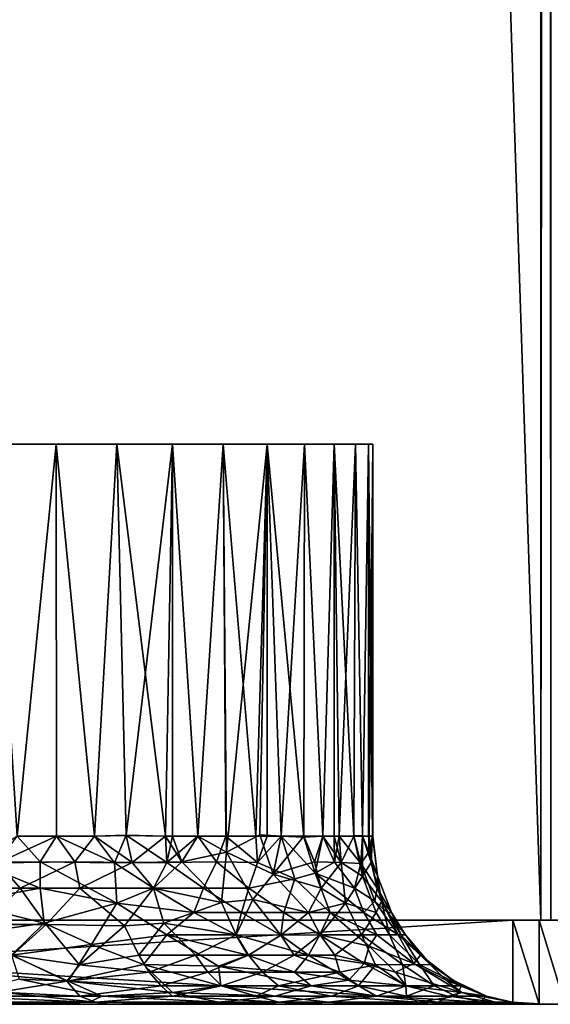
# Model space of a CAD drawing. Extents: x 0 to 651, y 0 to 839.
# Drawn here: x 18 to 28, y 89 to 107 of the extents above; entities that cross this region are included whole.
import ezdxf

# ---------------------------------------------------------------- set-up
doc = ezdxf.new("R2010")
doc.units = 0
doc.header["$MEASUREMENT"] = 0

msp = doc.modelspace()

# ---------------------------------------------------------------- linework, layer by layer
for points in [[(27.499969, 90.625214, 38), (2.499998, 90.625214, 38), (27.499969, 837.625183, 38)], [(27.499969, 837.625183, 38), (2.499998, 90.625214, 38), (2.499998, 837.625183, 38)], [(2.499998, 90.625214, 68), (27.499969, 90.625214, 68), (2.499998, 837.625183, 68)], [(2.499998, 837.625183, 68), (27.499969, 90.625214, 68), (27.499969, 837.625183, 68)], [(2.499998, 90.625214, 39.500011), (27.499969, 90.625214, 39.500011), (2.499998, 837.625183, 39.500011)], [(2.499998, 837.625183, 39.500011), (27.499969, 90.625214, 39.500011), (27.499969, 837.625183, 39.500011)], [(27.499969, 90.625214, 66.5), (2.499998, 90.625214, 66.5), (27.499969, 837.625183, 66.5)], [(27.499969, 837.625183, 66.5), (2.499998, 90.625214, 66.5), (2.499998, 837.625183, 66.5)], [(27.499969, 90.625214, 38), (27.499969, 837.625183, 38), (27.934099, 837.625183, 38.037991)], [(27.499969, 90.625214, 38), (27.934099, 837.625183, 38.037991), (27.934099, 90.625214, 38.037991)], [(27.934099, 90.625214, 67.962021), (27.934099, 837.625183, 67.962021), (27.499969, 837.625183, 68)], [(27.934099, 90.625214, 67.962021), (27.499969, 837.625183, 68), (27.499969, 90.625214, 68)], [(27.499969, 90.625214, 66.5), (27.499969, 837.625183, 66.5), (27.67363, 90.625214, 66.48481)], [(27.67363, 90.625214, 66.48481), (27.499969, 837.625183, 66.5), (27.67363, 837.625183, 66.48481)], [(18.15036, 92.125221, 61.962429), (17.702999, 99.125221, 62.107349), (18.84544, 99.125221, 61.68692)], [(17.702999, 99.125221, 43.892658), (18.15036, 92.125221, 44.037571), (18.84544, 99.125221, 44.31308)], [(18.15036, 92.125221, 61.962429), (18.84544, 99.125221, 61.68692), (18.85247, 92.125221, 61.6838)], [(18.85247, 92.125221, 44.316212), (18.84544, 99.125221, 44.31308), (18.15036, 92.125221, 44.037571)], [(19.92473, 99.125221, 61.123859), (19.530239, 92.125221, 61.350269), (18.84544, 99.125221, 61.68692)], [(18.85247, 92.125221, 61.6838), (18.84544, 99.125221, 61.68692), (19.530239, 92.125221, 61.350269)], [(19.530239, 92.125221, 44.649738), (19.92473, 99.125221, 44.876141), (18.84544, 99.125221, 44.31308)], [(19.530239, 92.125221, 44.649738), (18.84544, 99.125221, 44.31308), (18.85247, 92.125221, 44.316212)], [(19.92473, 99.125221, 61.123859), (20.092325, 92.139946, 61.024635), (19.530239, 92.125221, 61.350269)], [(20.092674, 92.144707, 44.975574), (19.92473, 99.125221, 44.876141), (19.530239, 92.125221, 44.649738)], [(20.92314, 99.125221, 60.427399), (20.092325, 92.139946, 61.024635), (19.92473, 99.125221, 61.123859)], [(19.92473, 99.125221, 44.876141), (20.092674, 92.144707, 44.975574), (20.7957, 92.125221, 45.47274)], [(19.92473, 99.125221, 44.876141), (20.7957, 92.125221, 45.47274), (20.92314, 99.125221, 45.572601)], [(20.92314, 99.125221, 60.427399), (20.7957, 92.125221, 60.527271), (20.092325, 92.139946, 61.024635)], [(20.92314, 92.125221, 60.427399), (20.7957, 92.125221, 60.527271), (20.92314, 99.125221, 60.427399)], [(20.92314, 92.125221, 45.572601), (20.92314, 99.125221, 45.572601), (20.7957, 92.125221, 45.47274)], [(20.92314, 92.125221, 60.427399), (20.92314, 99.125221, 60.427399), (21.37542, 92.125221, 60.042999)], [(21.37542, 92.125221, 60.042999), (20.92314, 99.125221, 60.427399), (21.824301, 99.125221, 59.60899)], [(21.37542, 92.125221, 45.957008), (21.824301, 99.125221, 46.391022), (20.92314, 99.125221, 45.572601)], [(21.37542, 92.125221, 45.957008), (20.92314, 99.125221, 45.572601), (20.92314, 92.125221, 45.572601)], [(21.37542, 92.125221, 60.042999), (21.824301, 99.125221, 59.60899), (21.882507, 91.8442, 59.552692)], [(21.875639, 92.125031, 46.440842), (21.824301, 99.125221, 46.391022), (21.37542, 92.125221, 45.957008)], [(22.613411, 99.125221, 58.682049), (21.882507, 91.8442, 59.552692), (21.824301, 99.125221, 59.60899)], [(22.41054, 92.125221, 47.055771), (22.613411, 99.125221, 47.317951), (21.824301, 99.125221, 46.391022)], [(22.41054, 92.125221, 47.055771), (21.824301, 99.125221, 46.391022), (21.875639, 92.125031, 46.440842)], [(22.613411, 99.125221, 58.682049), (22.479626, 92.152924, 58.863403), (21.882507, 91.8442, 59.552692)], [(22.613411, 92.125221, 47.317951), (22.613411, 99.125221, 47.317951), (22.41054, 92.125221, 47.055771)], [(22.479626, 92.152924, 58.863403), (22.613411, 99.125221, 58.682049), (22.85936, 92.125221, 58.33667)], [(22.85936, 92.125221, 58.33667), (22.613411, 99.125221, 58.682049), (23.277519, 99.125221, 57.661819)], [(22.613411, 92.125221, 47.317951), (22.85936, 92.125221, 47.663342), (22.613411, 99.125221, 47.317951)], [(22.613411, 99.125221, 47.317951), (22.85936, 92.125221, 47.663342), (23.26676, 92.110199, 48.317356)], [(22.613411, 99.125221, 47.317951), (23.26676, 92.110199, 48.317356), (23.277519, 99.125221, 48.338181)], [(22.85936, 92.125221, 58.33667), (23.277519, 99.125221, 57.661819), (23.268444, 92.125107, 57.679451)], [(23.605471, 92.125221, 48.97562), (23.277519, 99.125221, 48.338181), (23.26676, 92.110199, 48.317356)], [(23.268444, 92.125107, 57.679451), (23.277519, 99.125221, 57.661819), (23.605471, 92.125221, 57.024391)], [(23.605471, 92.125221, 57.024391), (23.277519, 99.125221, 57.661819), (23.80571, 99.125221, 56.565041)], [(23.605471, 92.125221, 48.97562), (23.80571, 99.125221, 49.434971), (23.277519, 99.125221, 48.338181)], [(23.605471, 92.125221, 57.024391), (23.80571, 99.125221, 56.565041), (23.80571, 92.125221, 56.565041)], [(23.80571, 92.125221, 49.434971), (23.80571, 99.125221, 49.434971), (23.605471, 92.125221, 48.97562)], [(24.189289, 99.125221, 55.409721), (23.89801, 92.125221, 56.32795), (23.80571, 99.125221, 56.565041)], [(23.80571, 92.125221, 56.565041), (23.80571, 99.125221, 56.565041), (23.89801, 92.125221, 56.32795)], [(23.80571, 92.125221, 49.434971), (23.89801, 92.125221, 49.67205), (23.80571, 99.125221, 49.434971)], [(23.80571, 99.125221, 49.434971), (23.89801, 92.125221, 49.67205), (24.160336, 92.131866, 50.46846)], [(23.80571, 99.125221, 49.434971), (24.160336, 92.131866, 50.46846), (24.189289, 99.125221, 50.590279)], [(24.189289, 99.125221, 55.409721), (24.161293, 92.128738, 55.52755), (23.89801, 92.125221, 56.32795)], [(24.315044, 92.134148, 51.134972), (24.189289, 99.125221, 50.590279), (24.160336, 92.131866, 50.46846)], [(24.161293, 92.128738, 55.52755), (24.189289, 99.125221, 55.409721), (24.31282, 92.125221, 54.876511)], [(24.31282, 92.125221, 54.876511), (24.189289, 99.125221, 55.409721), (24.421989, 99.125221, 54.21484)], [(24.315044, 92.134148, 51.134972), (24.421989, 99.125221, 51.785172), (24.189289, 99.125221, 50.590279)], [(24.31282, 92.125221, 54.876511), (24.421989, 99.125221, 54.21484), (24.421989, 92.125221, 54.21484)], [(24.315044, 92.134148, 51.134972), (24.427198, 91.839752, 51.798832), (24.421989, 99.125221, 51.785172)], [(24.499981, 99.125221, 53), (24.432449, 92.125221, 54.13068), (24.421989, 99.125221, 54.21484)], [(24.421989, 92.125221, 54.21484), (24.421989, 99.125221, 54.21484), (24.432449, 92.125221, 54.13068)], [(24.421989, 99.125221, 51.785172), (24.427198, 91.839752, 51.798832), (24.49247, 92.125221, 52.622311)], [(24.421989, 99.125221, 51.785172), (24.49247, 92.125221, 52.622311), (24.499981, 99.125221, 53)], [(24.49247, 92.125221, 53.377689), (24.432449, 92.125221, 54.13068), (24.499981, 99.125221, 53)], [(24.499981, 99.125221, 53), (24.49247, 92.125221, 52.622311), (24.499981, 92.125221, 53)], [(24.499981, 99.125221, 53), (24.499981, 92.125221, 53), (24.49247, 92.125221, 53.377689)], [(20.092674, 92.144707, 44.975574), (19.530239, 92.125221, 44.649738), (19.883865, 91.651123, 44.797729)], [(19.530239, 92.125221, 61.350269), (20.092325, 92.139946, 61.024635), (20.19948, 91.655907, 60.9949)], [(19.883865, 91.651123, 44.797729), (20.81823, 91.655907, 45.443481), (20.092674, 92.144707, 44.975574)], [(20.19948, 91.655907, 60.9949), (20.092325, 92.139946, 61.024635), (20.7957, 92.125221, 60.527271)], [(20.092674, 92.144707, 44.975574), (20.81823, 91.655907, 45.443481), (20.7957, 92.125221, 45.47274)], [(22.721102, 91.447968, 58.665073), (21.882507, 91.8442, 59.552692), (22.479626, 92.152924, 58.863403)], [(22.479626, 92.152924, 58.863403), (22.85936, 92.125221, 58.33667), (22.721102, 91.447968, 58.665073)], [(23.89801, 92.125221, 49.67205), (24.281162, 91.64196, 50.759502), (24.160336, 92.131866, 50.46846)], [(24.161293, 92.128738, 55.52755), (23.93261, 91.655907, 56.3409), (23.89801, 92.125221, 56.32795)], [(24.312742, 91.416016, 55.263123), (23.93261, 91.655907, 56.3409), (24.161293, 92.128738, 55.52755)], [(24.281162, 91.64196, 50.759502), (24.315044, 92.134148, 51.134972), (24.160336, 92.131866, 50.46846)], [(24.161293, 92.128738, 55.52755), (24.31282, 92.125221, 54.876511), (24.312742, 91.416016, 55.263123)], [(24.427198, 91.839752, 51.798832), (24.315044, 92.134148, 51.134972), (24.281162, 91.64196, 50.759502)], [(18.555504, 91.671799, 44.147068), (18.15036, 92.125221, 44.037571), (17.43779, 91.655907, 43.7799)], [(17.803217, 91.651192, 62.125286), (18.15036, 92.125221, 61.962429), (18.85247, 92.125221, 61.6838)], [(17.803217, 91.651192, 62.125286), (18.85247, 92.125221, 61.6838), (19.177263, 91.671806, 61.577091)], [(18.555504, 91.671799, 44.147068), (18.85247, 92.125221, 44.316212), (18.15036, 92.125221, 44.037571)], [(19.883865, 91.651123, 44.797729), (18.85247, 92.125221, 44.316212), (18.555504, 91.671799, 44.147068)], [(19.883865, 91.651123, 44.797729), (19.530239, 92.125221, 44.649738), (18.85247, 92.125221, 44.316212)], [(19.177263, 91.671806, 61.577091), (18.85247, 92.125221, 61.6838), (19.530239, 92.125221, 61.350269)], [(19.177263, 91.671806, 61.577091), (19.530239, 92.125221, 61.350269), (20.19948, 91.655907, 60.9949)], [(21.086462, 91.66671, 60.348461), (20.19948, 91.655907, 60.9949), (20.7957, 92.125221, 60.527271)], [(20.81823, 91.655907, 45.443481), (20.92314, 92.125221, 45.572601), (20.7957, 92.125221, 45.47274)], [(20.7957, 92.125221, 60.527271), (20.92314, 92.125221, 60.427399), (21.086462, 91.66671, 60.348461)], [(21.707956, 91.667412, 46.214424), (21.37542, 92.125221, 45.957008), (20.81823, 91.655907, 45.443481)], [(20.81823, 91.655907, 45.443481), (21.37542, 92.125221, 45.957008), (20.92314, 92.125221, 45.572601)], [(20.92314, 92.125221, 60.427399), (21.37542, 92.125221, 60.042999), (21.086462, 91.66671, 60.348461)], [(21.086462, 91.66671, 60.348461), (21.37542, 92.125221, 60.042999), (21.882507, 91.8442, 59.552692)], [(21.875639, 92.125031, 46.440842), (21.37542, 92.125221, 45.957008), (21.707956, 91.667412, 46.214424)], [(21.707956, 91.667412, 46.214424), (22.439329, 91.655907, 47.032661), (21.875639, 92.125031, 46.440842)], [(22.439329, 91.655907, 47.032661), (22.41054, 92.125221, 47.055771), (21.875639, 92.125031, 46.440842)], [(22.439329, 91.655907, 47.032661), (22.613411, 92.125221, 47.317951), (22.41054, 92.125221, 47.055771)], [(22.85936, 92.125221, 47.663342), (22.613411, 92.125221, 47.317951), (22.439329, 91.655907, 47.032661)], [(22.439329, 91.655907, 47.032661), (23.106976, 91.368202, 47.864815), (22.85936, 92.125221, 47.663342)], [(23.268444, 92.125107, 57.679451), (22.721102, 91.447968, 58.665073), (22.85936, 92.125221, 58.33667)], [(23.456551, 91.670303, 57.417118), (22.721102, 91.447968, 58.665073), (23.268444, 92.125107, 57.679451)], [(22.85936, 92.125221, 47.663342), (23.106976, 91.368202, 47.864815), (23.471006, 91.46489, 48.548382)], [(22.85936, 92.125221, 47.663342), (23.471006, 91.46489, 48.548382), (23.26676, 92.110199, 48.317356)], [(23.471006, 91.46489, 48.548382), (23.605471, 92.125221, 48.97562), (23.26676, 92.110199, 48.317356)], [(23.268444, 92.125107, 57.679451), (23.605471, 92.125221, 57.024391), (23.456551, 91.670303, 57.417118)], [(23.456551, 91.670303, 57.417118), (23.605471, 92.125221, 57.024391), (23.93261, 91.655907, 56.3409)], [(23.812756, 91.665222, 49.340862), (23.605471, 92.125221, 48.97562), (23.471006, 91.46489, 48.548382)], [(23.80571, 92.125221, 49.434971), (23.605471, 92.125221, 48.97562), (23.812756, 91.665222, 49.340862)], [(23.93261, 91.655907, 56.3409), (23.605471, 92.125221, 57.024391), (23.80571, 92.125221, 56.565041)], [(23.89801, 92.125221, 49.67205), (23.80571, 92.125221, 49.434971), (23.812756, 91.665222, 49.340862)], [(23.93261, 91.655907, 56.3409), (23.80571, 92.125221, 56.565041), (23.89801, 92.125221, 56.32795)], [(23.812756, 91.665222, 49.340862), (24.281162, 91.64196, 50.759502), (23.89801, 92.125221, 49.67205)], [(24.312742, 91.416016, 55.263123), (24.31282, 92.125221, 54.876511), (24.469139, 91.655907, 54.135071)], [(24.469139, 91.655907, 54.135071), (24.31282, 92.125221, 54.876511), (24.421989, 92.125221, 54.21484)], [(24.469139, 91.655907, 54.135071), (24.421989, 92.125221, 54.21484), (24.432449, 92.125221, 54.13068)], [(24.427198, 91.839752, 51.798832), (24.5832, 91.417976, 53.001362), (24.49247, 92.125221, 52.622311)], [(24.49247, 92.125221, 53.377689), (24.469139, 91.655907, 54.135071), (24.432449, 92.125221, 54.13068)], [(24.5832, 91.417976, 53.001362), (24.469139, 91.655907, 54.135071), (24.49247, 92.125221, 53.377689)], [(24.499981, 92.125221, 53), (24.49247, 92.125221, 52.622311), (24.5832, 91.417976, 53.001362)], [(24.49247, 92.125221, 53.377689), (24.499981, 92.125221, 53), (24.5832, 91.417976, 53.001362)], [(21.882507, 91.8442, 59.552692), (21.793615, 90.943329, 59.980438), (21.086462, 91.66671, 60.348461)], [(22.354456, 90.999413, 59.351131), (21.793615, 90.943329, 59.980438), (21.882507, 91.8442, 59.552692)], [(22.721102, 91.447968, 58.665073), (22.354456, 90.999413, 59.351131), (21.882507, 91.8442, 59.552692)], [(24.427198, 91.839752, 51.798832), (24.281162, 91.64196, 50.759502), (24.578239, 91.198158, 51.851849)], [(24.578239, 91.198158, 51.851849), (24.5832, 91.417976, 53.001362), (24.427198, 91.839752, 51.798832)], [(17.096621, 91.199486, 62.423592), (17.803217, 91.651192, 62.125286), (18.19906, 91.198158, 62.100948)], [(18.559275, 91.199471, 44.02607), (17.43779, 91.655907, 43.7799), (17.147926, 90.943405, 43.49918)], [(18.555504, 91.671799, 44.147068), (17.43779, 91.655907, 43.7799), (18.559275, 91.199471, 44.02607)], [(19.177263, 91.671806, 61.577091), (18.19906, 91.198158, 62.100948), (17.803217, 91.651192, 62.125286)], [(19.264381, 91.199501, 61.661102), (18.19906, 91.198158, 62.100948), (19.177263, 91.671806, 61.577091)], [(18.559275, 91.199471, 44.02607), (19.929693, 90.93367, 44.594231), (18.555504, 91.671799, 44.147068)], [(18.555504, 91.671799, 44.147068), (19.929693, 90.93367, 44.594231), (19.883865, 91.651123, 44.797729)], [(19.177263, 91.671806, 61.577091), (20.19948, 91.655907, 60.9949), (19.264381, 91.199501, 61.661102)], [(19.264381, 91.199501, 61.661102), (20.19948, 91.655907, 60.9949), (20.582527, 91.199532, 60.876225)], [(19.883865, 91.651123, 44.797729), (20.579449, 91.199455, 45.121567), (20.81823, 91.655907, 45.443481)], [(20.579449, 91.199455, 45.121567), (19.883865, 91.651123, 44.797729), (19.929693, 90.93367, 44.594231)], [(21.086462, 91.66671, 60.348461), (20.582527, 91.199532, 60.876225), (20.19948, 91.655907, 60.9949)], [(20.579449, 91.199455, 45.121567), (21.47397, 91.198158, 45.848148), (20.81823, 91.655907, 45.443481)], [(20.582527, 91.199532, 60.876225), (21.086462, 91.66671, 60.348461), (21.793615, 90.943329, 59.980438)], [(20.81823, 91.655907, 45.443481), (21.47397, 91.198158, 45.848148), (21.707956, 91.667412, 46.214424)], [(22.283428, 91.199463, 46.663479), (21.707956, 91.667412, 46.214424), (21.47397, 91.198158, 45.848148)], [(21.707956, 91.667412, 46.214424), (22.283428, 91.199463, 46.663479), (22.439329, 91.655907, 47.032661)], [(22.283428, 91.199463, 46.663479), (23.106976, 91.368202, 47.864815), (22.439329, 91.655907, 47.032661)], [(23.576216, 91.199448, 57.432659), (22.721102, 91.447968, 58.665073), (23.456551, 91.670303, 57.417118)], [(23.93261, 91.655907, 56.3409), (23.576216, 91.199448, 57.432659), (23.456551, 91.670303, 57.417118)], [(24.1689, 91.199486, 49.97826), (23.812756, 91.665222, 49.340862), (23.471006, 91.46489, 48.548382)], [(24.008387, 90.933578, 56.716007), (23.576216, 91.199448, 57.432659), (23.93261, 91.655907, 56.3409)], [(23.812756, 91.665222, 49.340862), (24.1689, 91.199486, 49.97826), (24.281162, 91.64196, 50.759502)], [(24.312742, 91.416016, 55.263123), (24.008387, 90.933578, 56.716007), (23.93261, 91.655907, 56.3409)], [(24.1689, 91.199486, 49.97826), (24.530928, 90.969894, 51.085037), (24.281162, 91.64196, 50.759502)], [(24.578239, 91.198158, 51.851849), (24.281162, 91.64196, 50.759502), (24.530928, 90.969894, 51.085037)], [(24.651649, 90.969902, 54.162399), (24.312742, 91.416016, 55.263123), (24.469139, 91.655907, 54.135071)], [(24.5832, 91.417976, 53.001362), (24.651649, 90.969902, 54.162399), (24.469139, 91.655907, 54.135071)], [(22.354456, 90.999413, 59.351131), (22.721102, 91.447968, 58.665073), (23.350513, 90.764946, 58.193615)], [(23.576216, 91.199448, 57.432659), (23.350513, 90.764946, 58.193615), (22.721102, 91.447968, 58.665073)], [(23.106976, 91.368202, 47.864815), (23.733841, 90.764908, 48.480568), (23.471006, 91.46489, 48.548382)], [(24.1689, 91.199486, 49.97826), (23.471006, 91.46489, 48.548382), (24.339365, 90.764938, 49.920937)], [(24.339365, 90.764938, 49.920937), (23.471006, 91.46489, 48.548382), (23.733841, 90.764908, 48.480568)], [(22.283428, 91.199463, 46.663479), (22.907661, 90.764915, 47.154167), (23.106976, 91.368202, 47.864815)], [(22.907661, 90.764915, 47.154167), (23.733841, 90.764908, 48.480568), (23.106976, 91.368202, 47.864815)], [(24.556025, 90.764938, 55.32098), (24.008387, 90.933578, 56.716007), (24.312742, 91.416016, 55.263123)], [(24.651649, 90.969902, 54.162399), (24.556025, 90.764938, 55.32098), (24.312742, 91.416016, 55.263123)], [(24.578239, 91.198158, 51.851849), (24.833868, 90.764915, 52.996876), (24.5832, 91.417976, 53.001362)], [(24.833868, 90.764915, 52.996876), (24.651649, 90.969902, 54.162399), (24.5832, 91.417976, 53.001362)], [(17.096621, 91.199486, 62.423592), (18.19906, 91.198158, 62.100948), (17.531645, 90.548256, 62.609207)], [(18.559275, 91.199471, 44.02607), (17.147926, 90.943405, 43.49918), (18.63183, 90.576736, 43.760178)], [(17.531645, 90.548256, 62.609207), (18.19906, 91.198158, 62.100948), (18.66732, 90.549362, 62.243332)], [(19.264381, 91.199501, 61.661102), (18.66732, 90.549362, 62.243332), (18.19906, 91.198158, 62.100948)], [(18.63183, 90.576736, 43.760178), (19.929693, 90.93367, 44.594231), (18.559275, 91.199471, 44.02607)], [(20.065037, 90.523727, 61.576702), (18.66732, 90.549362, 62.243332), (19.264381, 91.199501, 61.661102)], [(19.264381, 91.199501, 61.661102), (20.582527, 91.199532, 60.876225), (20.065037, 90.523727, 61.576702)], [(19.929693, 90.93367, 44.594231), (21.301996, 90.764931, 45.450851), (20.579449, 91.199455, 45.121567)], [(20.065037, 90.523727, 61.576702), (20.582527, 91.199532, 60.876225), (20.765585, 90.576797, 61.082203)], [(20.579449, 91.199455, 45.121567), (21.301996, 90.764931, 45.450851), (21.47397, 91.198158, 45.848148)], [(20.582527, 91.199532, 60.876225), (21.793615, 90.943329, 59.980438), (20.765585, 90.576797, 61.082203)], [(22.15284, 90.763237, 46.261589), (21.47397, 91.198158, 45.848148), (21.301996, 90.764931, 45.450851)], [(22.283428, 91.199463, 46.663479), (21.47397, 91.198158, 45.848148), (22.15284, 90.763237, 46.261589)], [(22.15284, 90.763237, 46.261589), (22.907661, 90.764915, 47.154167), (22.283428, 91.199463, 46.663479)], [(23.350513, 90.764946, 58.193615), (23.576216, 91.199448, 57.432659), (24.008387, 90.933578, 56.716007)], [(24.339365, 90.764938, 49.920937), (24.530928, 90.969894, 51.085037), (24.1689, 91.199486, 49.97826)], [(24.578239, 91.198158, 51.851849), (24.530928, 90.969894, 51.085037), (24.75712, 90.763237, 51.83041)], [(24.75712, 90.763237, 51.83041), (24.833868, 90.764915, 52.996876), (24.578239, 91.198158, 51.851849)], [(18.63183, 90.576736, 43.760178), (17.147926, 90.943405, 43.49918), (17.182297, 90.363663, 43.159489)], [(18.63183, 90.576736, 43.760178), (19.477571, 90.192497, 43.833035), (19.929693, 90.93367, 44.594231)], [(20.822821, 90.363686, 44.772453), (19.929693, 90.93367, 44.594231), (19.477571, 90.192497, 43.833035)], [(19.929693, 90.93367, 44.594231), (20.822821, 90.363686, 44.772453), (21.301996, 90.764931, 45.450851)], [(20.765585, 90.576797, 61.082203), (21.793615, 90.943329, 59.980438), (22.059523, 90.363663, 60.194523)], [(22.354456, 90.999413, 59.351131), (22.059523, 90.363663, 60.194523), (21.793615, 90.943329, 59.980438)], [(22.85746, 90.361862, 59.302731), (22.059523, 90.363663, 60.194523), (22.354456, 90.999413, 59.351131)], [(22.354456, 90.999413, 59.351131), (23.350513, 90.764946, 58.193615), (22.85746, 90.361862, 59.302731)], [(23.350513, 90.764946, 58.193615), (24.008387, 90.933578, 56.716007), (23.55994, 90.36364, 58.322174)], [(23.55994, 90.36364, 58.322174), (24.008387, 90.933578, 56.716007), (24.294939, 90.363686, 56.89896)], [(24.556025, 90.764938, 55.32098), (24.294939, 90.363686, 56.89896), (24.008387, 90.933578, 56.716007)], [(24.339365, 90.764938, 49.920937), (24.951557, 90.363663, 51.398548), (24.530928, 90.969894, 51.085037)], [(24.75712, 90.763237, 51.83041), (24.530928, 90.969894, 51.085037), (24.951557, 90.363663, 51.398548)], [(24.651649, 90.969902, 54.162399), (24.795202, 90.363663, 55.377354), (24.556025, 90.764938, 55.32098)], [(25.00135, 90.361862, 54.198872), (24.795202, 90.363663, 55.377354), (24.651649, 90.969902, 54.162399)], [(24.833868, 90.764915, 52.996876), (25.00135, 90.361862, 54.198872), (24.651649, 90.969902, 54.162399)], [(20.822821, 90.363686, 44.772453), (22.052544, 90.363663, 45.798656), (21.301996, 90.764931, 45.450851)], [(22.15284, 90.763237, 46.261589), (21.301996, 90.764931, 45.450851), (22.052544, 90.363663, 45.798656)], [(22.052544, 90.363663, 45.798656), (22.85746, 90.361862, 46.697269), (22.15284, 90.763237, 46.261589)], [(22.15284, 90.763237, 46.261589), (22.85746, 90.361862, 46.697269), (22.907661, 90.764915, 47.154167)], [(22.85746, 90.361862, 59.302731), (23.350513, 90.764946, 58.193615), (23.55994, 90.36364, 58.322174)], [(22.85746, 90.361862, 46.697269), (23.55471, 90.36367, 47.669487), (22.907661, 90.764915, 47.154167)], [(22.907661, 90.764915, 47.154167), (23.55471, 90.36367, 47.669487), (23.733841, 90.764908, 48.480568)], [(23.55471, 90.36367, 47.669487), (24.430212, 90.164391, 49.046539), (23.733841, 90.764908, 48.480568)], [(24.339365, 90.764938, 49.920937), (23.733841, 90.764908, 48.480568), (24.572168, 90.363701, 49.842316)], [(24.572168, 90.363701, 49.842316), (23.733841, 90.764908, 48.480568), (24.430212, 90.164391, 49.046539)], [(24.795202, 90.363663, 55.377354), (24.294939, 90.363686, 56.89896), (24.556025, 90.764938, 55.32098)], [(24.572168, 90.363701, 49.842316), (24.951557, 90.363663, 51.398548), (24.339365, 90.764938, 49.920937)], [(24.75712, 90.763237, 51.83041), (25.079582, 90.363663, 52.995113), (24.833868, 90.764915, 52.996876)], [(24.951557, 90.363663, 51.398548), (25.079582, 90.363663, 52.995113), (24.75712, 90.763237, 51.83041)], [(25.079582, 90.363663, 52.995113), (25.00135, 90.361862, 54.198872), (24.833868, 90.764915, 52.996876)], [(2.499998, 90.625214, 39.500011), (2.499998, 90.625214, 38), (27.499969, 90.625214, 39.500011)], [(27.499969, 90.625214, 39.500011), (2.499998, 90.625214, 38), (27.499969, 90.625214, 38)], [(27.499969, 90.625214, 66.5), (27.499969, 90.625214, 68), (2.499998, 90.625214, 66.5)], [(2.499998, 90.625214, 66.5), (27.499969, 90.625214, 68), (2.499998, 90.625214, 68)], [(2.77918, 90.625214, 66.5), (2.999991, 90.625214, 68), (26.999981, 90.625214, 66.5)], [(26.999981, 90.625214, 68), (2.999991, 90.625214, 68), (26.999981, 89.125221, 68)], [(26.999981, 89.125221, 68), (2.999991, 90.625214, 68), (2.999991, 89.125221, 68)], [(2.999991, 90.625214, 38), (26.999981, 90.625214, 38), (2.999991, 89.125221, 38)], [(2.999991, 89.125221, 38), (26.999981, 90.625214, 38), (26.999981, 89.125221, 38)], [(27.245756, 90.625214, 39.500015), (26.999981, 90.625214, 38), (2.999991, 90.625214, 39.500011)], [(2.999991, 90.625214, 39.500011), (26.999981, 90.625214, 38), (2.999991, 90.625214, 38)], [(26.999981, 90.625214, 66.5), (2.999991, 90.625214, 68), (26.999981, 90.625214, 68)], [(18.63183, 90.576736, 43.760178), (17.182297, 90.363663, 43.159489), (18.044476, 90.005554, 43.071072)], [(17.531645, 90.548256, 62.609207), (18.66732, 90.549362, 62.243332), (18.058985, 90.005585, 62.924438)], [(18.044476, 90.005554, 43.071072), (19.477571, 90.192497, 43.833035), (18.63183, 90.576736, 43.760178)], [(19.258659, 89.831917, 62.65416), (18.058985, 90.005585, 62.924438), (18.66732, 90.549362, 62.243332)], [(20.065037, 90.523727, 61.576702), (19.258659, 89.831917, 62.65416), (18.66732, 90.549362, 62.243332)], [(20.765585, 90.576797, 61.082203), (20.317837, 90.005569, 61.920357), (20.065037, 90.523727, 61.576702)], [(21.33176, 90.003891, 61.22348), (20.317837, 90.005569, 61.920357), (20.765585, 90.576797, 61.082203)], [(20.765585, 90.576797, 61.082203), (22.059523, 90.363663, 60.194523), (21.33176, 90.003891, 61.22348)], [(26.999981, 90.625214, 68), (26.999981, 89.125221, 68), (27.46928, 89.125221, 67.963074)], [(26.999981, 90.625214, 68), (27.46928, 89.125221, 67.963074), (27.46928, 90.625214, 67.963074)], [(27.245756, 90.625214, 39.500015), (27.934149, 90.625214, 38.123466), (26.999981, 90.625214, 38)], [(26.999981, 90.625214, 66.5), (26.999981, 90.625214, 68), (27.467272, 90.625214, 66.438202)], [(27.467272, 90.625214, 66.438202), (26.999981, 90.625214, 68), (27.46928, 90.625214, 67.963074)], [(27.972263, 90.625214, 39.838387), (27.934149, 90.625214, 38.123466), (27.245756, 90.625214, 39.500015)], [(27.467272, 90.625214, 66.438202), (27.46928, 90.625214, 67.963074), (27.92704, 90.625214, 67.853172)], [(27.467272, 90.625214, 66.438202), (27.92704, 90.625214, 67.853172), (28.607553, 90.625214, 67.542824)], [(27.467272, 90.625214, 66.438202), (28.607553, 90.625214, 67.542824), (28.243067, 90.625214, 65.903137)], [(27.46928, 90.625214, 67.963074), (27.46928, 89.125221, 67.963074), (27.92704, 89.125221, 67.853172)], [(27.46928, 90.625214, 67.963074), (27.92704, 89.125221, 67.853172), (27.92704, 90.625214, 67.853172)], [(27.499969, 90.625214, 39.500011), (27.499969, 90.625214, 38), (28.014973, 90.625214, 39.608028)], [(28.014973, 90.625214, 39.608028), (27.499969, 90.625214, 38), (27.934099, 90.625214, 38.037991)], [(27.67363, 90.625214, 66.48481), (27.934099, 90.625214, 67.962021), (27.499969, 90.625214, 66.5)], [(27.499969, 90.625214, 66.5), (27.934099, 90.625214, 67.962021), (27.499969, 90.625214, 68)], [(20.317837, 90.005569, 61.920357), (19.258659, 89.831917, 62.65416), (20.065037, 90.523727, 61.576702)], [(20.822821, 90.363686, 44.772453), (19.477571, 90.192497, 43.833035), (20.401758, 89.833138, 43.927814)], [(20.401758, 89.833138, 43.927814), (21.74379, 89.80629, 44.833092), (20.822821, 90.363686, 44.772453)], [(21.74379, 89.80629, 44.833092), (22.264479, 90.0056, 45.578491), (20.822821, 90.363686, 44.772453)], [(20.822821, 90.363686, 44.772453), (22.264479, 90.0056, 45.578491), (22.052544, 90.363663, 45.798656)], [(21.33176, 90.003891, 61.22348), (22.059523, 90.363663, 60.194523), (22.275227, 90.005554, 60.411053)], [(22.264479, 90.0056, 45.578491), (23.348295, 90.005592, 46.822819), (22.052544, 90.363663, 45.798656)], [(22.052544, 90.363663, 45.798656), (23.348295, 90.005592, 46.822819), (22.85746, 90.361862, 46.697269)], [(22.85746, 90.361862, 59.302731), (22.275227, 90.005554, 60.411053), (22.059523, 90.363663, 60.194523)], [(23.09597, 90.003891, 59.49403), (22.275227, 90.005554, 60.411053), (22.85746, 90.361862, 59.302731)], [(22.85746, 90.361862, 46.697269), (23.348295, 90.005592, 46.822819), (23.55471, 90.36367, 47.669487)], [(22.85746, 90.361862, 59.302731), (23.55994, 90.36364, 58.322174), (23.09597, 90.003891, 59.49403)], [(23.09597, 90.003891, 59.49403), (23.55994, 90.36364, 58.322174), (23.820835, 90.005554, 58.481319)], [(23.348295, 90.005592, 46.822819), (24.343718, 89.856216, 48.13916), (23.55471, 90.36367, 47.669487)], [(23.55471, 90.36367, 47.669487), (24.343718, 89.856216, 48.13916), (24.430212, 90.164391, 49.046539)], [(23.55994, 90.36364, 58.322174), (24.294939, 90.363686, 56.89896), (23.820835, 90.005554, 58.481319)], [(23.820835, 90.005554, 58.481319), (24.294939, 90.363686, 56.89896), (24.548775, 89.831963, 57.489861)], [(25.028173, 89.83313, 56.304474), (24.548775, 89.831963, 57.489861), (24.294939, 90.363686, 56.89896)], [(24.795202, 90.363663, 55.377354), (25.028173, 89.83313, 56.304474), (24.294939, 90.363686, 56.89896)], [(24.430212, 90.164391, 49.046539), (25.227711, 89.856224, 50.484772), (24.572168, 90.363701, 49.842316)], [(24.572168, 90.363701, 49.842316), (25.227711, 89.856224, 50.484772), (24.951557, 90.363663, 51.398548)], [(25.00135, 90.361862, 54.198872), (25.33931, 89.832016, 55.105892), (24.795202, 90.363663, 55.377354)], [(25.028173, 89.83313, 56.304474), (24.795202, 90.363663, 55.377354), (25.33931, 89.832016, 55.105892)], [(25.351755, 90.005554, 52.167416), (24.951557, 90.363663, 51.398548), (25.227711, 89.856224, 50.484772)], [(24.951557, 90.363663, 51.398548), (25.351755, 90.005554, 52.167416), (25.079582, 90.363663, 52.995113)], [(25.079582, 90.363663, 52.995113), (25.525007, 89.833153, 53.840954), (25.00135, 90.361862, 54.198872)], [(25.525007, 89.833153, 53.840954), (25.33931, 89.832016, 55.105892), (25.00135, 90.361862, 54.198872)], [(25.525007, 89.833153, 53.840954), (25.079582, 90.363663, 52.995113), (25.351755, 90.005554, 52.167416)], [(18.044476, 90.005554, 43.071072), (19.059633, 89.53907, 42.807232), (19.477571, 90.192497, 43.833035)], [(19.059633, 89.53907, 42.807232), (20.401758, 89.833138, 43.927814), (19.477571, 90.192497, 43.833035)], [(24.430212, 90.164391, 49.046539), (24.343718, 89.856216, 48.13916), (24.9002, 89.69957, 48.828423)], [(24.9002, 89.69957, 48.828423), (25.227711, 89.856224, 50.484772), (24.430212, 90.164391, 49.046539)], [(17.342394, 89.699547, 63.48476), (18.058985, 90.005585, 62.924438), (19.034212, 89.539062, 63.202873)], [(18.186071, 89.575668, 42.564236), (19.059633, 89.53907, 42.807232), (18.044476, 90.005554, 43.071072)], [(19.258659, 89.831917, 62.65416), (19.034212, 89.539062, 63.202873), (18.058985, 90.005585, 62.924438)], [(20.504381, 89.699554, 62.225967), (19.258659, 89.831917, 62.65416), (20.317837, 90.005569, 61.920357)], [(21.33176, 90.003891, 61.22348), (20.504381, 89.699554, 62.225967), (20.317837, 90.005569, 61.920357)], [(21.55015, 89.698174, 61.507111), (20.504381, 89.699554, 62.225967), (21.33176, 90.003891, 61.22348)], [(21.33176, 90.003891, 61.22348), (22.275227, 90.005554, 60.411053), (21.55015, 89.698174, 61.507111)], [(21.55015, 89.698174, 61.507111), (22.275227, 90.005554, 60.411053), (22.528988, 89.699562, 60.663586)], [(23.09873, 89.69957, 45.941196), (22.264479, 90.0056, 45.578491), (21.74379, 89.80629, 44.833092)], [(22.264479, 90.0056, 45.578491), (23.09873, 89.69957, 45.941196), (23.348295, 90.005592, 46.822819)], [(23.09597, 90.003891, 59.49403), (22.528988, 89.699562, 60.663586), (22.275227, 90.005554, 60.411053)], [(23.906582, 89.701691, 59.027439), (22.528988, 89.699562, 60.663586), (23.09597, 90.003891, 59.49403)], [(23.09597, 90.003891, 59.49403), (23.820835, 90.005554, 58.481319), (23.906582, 89.701691, 59.027439)], [(23.09873, 89.69957, 45.941196), (24.068365, 89.554832, 46.888699), (23.348295, 90.005592, 46.822819)], [(24.068365, 89.554832, 46.888699), (24.343718, 89.856216, 48.13916), (23.348295, 90.005592, 46.822819)], [(23.820835, 90.005554, 58.481319), (24.548775, 89.831963, 57.489861), (23.906582, 89.701691, 59.027439)], [(24.068365, 89.554832, 46.888699), (25.095274, 89.454437, 48.249657), (24.343718, 89.856216, 48.13916)], [(24.343718, 89.856216, 48.13916), (25.095274, 89.454437, 48.249657), (24.9002, 89.69957, 48.828423)], [(24.9002, 89.69957, 48.828423), (26.087336, 89.335434, 50.425152), (25.227711, 89.856224, 50.484772)], [(25.351755, 90.005554, 52.167416), (25.227711, 89.856224, 50.484772), (25.805017, 89.555801, 51.271721)], [(26.087336, 89.335434, 50.425152), (25.805017, 89.555801, 51.271721), (25.227711, 89.856224, 50.484772)], [(25.805017, 89.555801, 51.271721), (25.928255, 89.554817, 52.603546), (25.351755, 90.005554, 52.167416)], [(25.525007, 89.833153, 53.840954), (25.351755, 90.005554, 52.167416), (25.928255, 89.554817, 52.603546)], [(17.342394, 89.699547, 63.48476), (19.034212, 89.539062, 63.202873), (17.829891, 89.341393, 63.999657)], [(20.504381, 89.699554, 62.225967), (19.034212, 89.539062, 63.202873), (19.258659, 89.831917, 62.65416)], [(20.715799, 89.453201, 62.567497), (19.034212, 89.539062, 63.202873), (20.504381, 89.699554, 62.225967)], [(19.059633, 89.53907, 42.807232), (20.922878, 89.335411, 43.279945), (20.401758, 89.833138, 43.927814)], [(21.785599, 89.45443, 44.143559), (20.401758, 89.833138, 43.927814), (20.922878, 89.335411, 43.279945)], [(20.401758, 89.833138, 43.927814), (21.785599, 89.45443, 44.143559), (21.74379, 89.80629, 44.833092)], [(21.55015, 89.698174, 61.507111), (20.715799, 89.453201, 62.567497), (20.504381, 89.699554, 62.225967)], [(21.795031, 89.452187, 61.82515), (20.715799, 89.453201, 62.567497), (21.55015, 89.698174, 61.507111)], [(21.55015, 89.698174, 61.507111), (22.528988, 89.699562, 60.663586), (21.795031, 89.452187, 61.82515)], [(23.09873, 89.69957, 45.941196), (21.74379, 89.80629, 44.833092), (23.397312, 89.453194, 45.672504)], [(23.397312, 89.453194, 45.672504), (21.74379, 89.80629, 44.833092), (21.785599, 89.45443, 44.143559)], [(21.795031, 89.452187, 61.82515), (22.528988, 89.699562, 60.663586), (22.81492, 89.453186, 60.945732)], [(23.906582, 89.701691, 59.027439), (22.81492, 89.453186, 60.945732), (22.528988, 89.699562, 60.663586)], [(24.245161, 89.454422, 59.245644), (22.81492, 89.453186, 60.945732), (23.906582, 89.701691, 59.027439)], [(23.397312, 89.453194, 45.672504), (24.068365, 89.554832, 46.888699), (23.09873, 89.69957, 45.941196)], [(23.906582, 89.701691, 59.027439), (24.548775, 89.831963, 57.489861), (24.245161, 89.454422, 59.245644)], [(24.245161, 89.454422, 59.245644), (24.548775, 89.831963, 57.489861), (25.08926, 89.452187, 57.718281)], [(25.028173, 89.83313, 56.304474), (25.08926, 89.452187, 57.718281), (24.548775, 89.831963, 57.489861)], [(25.095274, 89.454437, 48.249657), (26.087336, 89.335434, 50.425152), (24.9002, 89.69957, 48.828423)], [(25.591312, 89.453194, 56.468613), (25.08926, 89.452187, 57.718281), (25.028173, 89.83313, 56.304474)], [(25.028173, 89.83313, 56.304474), (25.33931, 89.832016, 55.105892), (25.591312, 89.453194, 56.468613)], [(25.525007, 89.833153, 53.840954), (26.080915, 89.454437, 54.301491), (25.33931, 89.832016, 55.105892)], [(25.591312, 89.453194, 56.468613), (25.33931, 89.832016, 55.105892), (26.080915, 89.454437, 54.301491)], [(25.525007, 89.833153, 53.840954), (25.928255, 89.554817, 52.603546), (26.080915, 89.454437, 54.301491)], [(19.660027, 89.273209, 42.38401), (18.186071, 89.575668, 42.564236), (17.018967, 89.273209, 41.583405)], [(17.829891, 89.341393, 63.999657), (19.034212, 89.539062, 63.202873), (19.265461, 89.272049, 63.748367)], [(19.059633, 89.53907, 42.807232), (18.186071, 89.575668, 42.564236), (19.660027, 89.273209, 42.38401)], [(20.715799, 89.453201, 62.567497), (19.265461, 89.272049, 63.748367), (19.034212, 89.539062, 63.202873)], [(19.059633, 89.53907, 42.807232), (19.660027, 89.273209, 42.38401), (20.922878, 89.335411, 43.279945)], [(23.397312, 89.453194, 45.672504), (24.566072, 89.273209, 46.44976), (24.068365, 89.554832, 46.888699)], [(24.068365, 89.554832, 46.888699), (24.566072, 89.273209, 46.44976), (25.095274, 89.454437, 48.249657)], [(26.527241, 89.272049, 52.081253), (25.805017, 89.555801, 51.271721), (26.087336, 89.335434, 50.425152)], [(25.805017, 89.555801, 51.271721), (26.527241, 89.272049, 52.081253), (25.928255, 89.554817, 52.603546)], [(26.080915, 89.454437, 54.301491), (25.928255, 89.554817, 52.603546), (26.516628, 89.273216, 54.334995)], [(26.516628, 89.273216, 54.334995), (25.928255, 89.554817, 52.603546), (26.527241, 89.272049, 52.081253)], [(19.547363, 89.162666, 64.186028), (16.667755, 89.162163, 64.904938), (17.829891, 89.341393, 63.999657)], [(17.829891, 89.341393, 63.999657), (19.265461, 89.272049, 63.748367), (19.547363, 89.162666, 64.186028)], [(20.91412, 89.272049, 62.937027), (19.265461, 89.272049, 63.748367), (20.715799, 89.453201, 62.567497)], [(20.922878, 89.335411, 43.279945), (19.660027, 89.273209, 42.38401), (21.743824, 89.162163, 43.068748)], [(21.795031, 89.452187, 61.82515), (20.91412, 89.272049, 62.937027), (20.715799, 89.453201, 62.567497)], [(22.41346, 89.272049, 61.874786), (20.91412, 89.272049, 62.937027), (21.795031, 89.452187, 61.82515)], [(20.922878, 89.335411, 43.279945), (22.746805, 89.273216, 44.374352), (21.785599, 89.45443, 44.143559)], [(20.922878, 89.335411, 43.279945), (21.743824, 89.162163, 43.068748), (22.746805, 89.273216, 44.374352)], [(23.397312, 89.453194, 45.672504), (21.785599, 89.45443, 44.143559), (22.746805, 89.273216, 44.374352)], [(21.795031, 89.452187, 61.82515), (22.81492, 89.453186, 60.945732), (22.41346, 89.272049, 61.874786)], [(23.758804, 89.272667, 60.575184), (22.41346, 89.272049, 61.874786), (22.81492, 89.453186, 60.945732)], [(22.746805, 89.273216, 44.374352), (24.566072, 89.273209, 46.44976), (23.397312, 89.453194, 45.672504)], [(24.245161, 89.454422, 59.245644), (23.758804, 89.272667, 60.575184), (22.81492, 89.453186, 60.945732)], [(23.758804, 89.272667, 60.575184), (24.245161, 89.454422, 59.245644), (25.100975, 89.273209, 58.69083)], [(24.245161, 89.454422, 59.245644), (25.08926, 89.452187, 57.718281), (25.100975, 89.273209, 58.69083)], [(24.566072, 89.273209, 46.44976), (25.843107, 89.273209, 48.896095), (25.095274, 89.454437, 48.249657)], [(25.591312, 89.453194, 56.468613), (25.100975, 89.273209, 58.69083), (25.08926, 89.452187, 57.718281)], [(25.095274, 89.454437, 48.249657), (25.843107, 89.273209, 48.896095), (26.087336, 89.335434, 50.425152)], [(25.983515, 89.272049, 56.617119), (25.100975, 89.273209, 58.69083), (25.591312, 89.453194, 56.468613)], [(25.591312, 89.453194, 56.468613), (26.080915, 89.454437, 54.301491), (25.983515, 89.272049, 56.617119)], [(25.843107, 89.273209, 48.896095), (26.680605, 89.162163, 50.158859), (26.087336, 89.335434, 50.425152)], [(25.983515, 89.272049, 56.617119), (26.080915, 89.454437, 54.301491), (26.516628, 89.273216, 54.334995)], [(26.527241, 89.272049, 52.081253), (26.087336, 89.335434, 50.425152), (26.98317, 89.162163, 52.044922)], [(26.98317, 89.162163, 52.044922), (26.087336, 89.335434, 50.425152), (26.680605, 89.162163, 50.158859)], [(19.789984, 89.125221, 64.669083), (15.367012, 89.125221, 65.519936), (16.667755, 89.162163, 64.904938)], [(19.547363, 89.162666, 64.186028), (19.789984, 89.125221, 64.669083), (16.667755, 89.162163, 64.904938)], [(19.43417, 89.162163, 41.826515), (17.018967, 89.273209, 41.583405), (16.901205, 89.162163, 41.146957)], [(19.43417, 89.162163, 41.826515), (16.901205, 89.162163, 41.146957), (18.076973, 89.125221, 40.804317)], [(19.660027, 89.273209, 42.38401), (17.018967, 89.273209, 41.583405), (19.43417, 89.162163, 41.826515)], [(18.076973, 89.125221, 40.804317), (22.972939, 89.125221, 43.225403), (19.43417, 89.162163, 41.826515)], [(20.91412, 89.272049, 62.937027), (19.547363, 89.162666, 64.186028), (19.265461, 89.272049, 63.748367)], [(19.43417, 89.162163, 41.826515), (21.743824, 89.162163, 43.068748), (19.660027, 89.273209, 42.38401)], [(19.43417, 89.162163, 41.826515), (22.972939, 89.125221, 43.225403), (21.743824, 89.162163, 43.068748)], [(19.547363, 89.162666, 64.186028), (20.91412, 89.272049, 62.937027), (22.81811, 89.162674, 62.202271)], [(19.547363, 89.162666, 64.186028), (22.81811, 89.162674, 62.202271), (19.789984, 89.125221, 64.669083)], [(23.492754, 89.125221, 62.206451), (19.789984, 89.125221, 64.669083), (22.81811, 89.162674, 62.202271)], [(22.41346, 89.272049, 61.874786), (22.81811, 89.162674, 62.202271), (20.91412, 89.272049, 62.937027)], [(21.743824, 89.162163, 43.068748), (23.712717, 89.162514, 44.670574), (22.746805, 89.273216, 44.374352)], [(21.743824, 89.162163, 43.068748), (22.972939, 89.125221, 43.225403), (23.712717, 89.162514, 44.670574)], [(23.758804, 89.272667, 60.575184), (22.81811, 89.162674, 62.202271), (22.41346, 89.272049, 61.874786)], [(22.746805, 89.273216, 44.374352), (23.712717, 89.162514, 44.670574), (24.566072, 89.273209, 46.44976)], [(25.304241, 89.162666, 59.295078), (22.81811, 89.162674, 62.202271), (23.758804, 89.272667, 60.575184)], [(25.304241, 89.162666, 59.295078), (23.492754, 89.125221, 62.206451), (22.81811, 89.162674, 62.202271)], [(22.972939, 89.125221, 43.225403), (25.829687, 89.125221, 46.706947), (23.712717, 89.162514, 44.670574)], [(25.428087, 89.125221, 59.93819), (23.492754, 89.125221, 62.206451), (25.304241, 89.162666, 59.295078)], [(23.712717, 89.162514, 44.670574), (25.679413, 89.162666, 47.364811), (24.566072, 89.273209, 46.44976)], [(23.712717, 89.162514, 44.670574), (25.829687, 89.125221, 46.706947), (25.679413, 89.162666, 47.364811)], [(23.758804, 89.272667, 60.575184), (25.100975, 89.273209, 58.69083), (25.304241, 89.162666, 59.295078)], [(24.566072, 89.273209, 46.44976), (25.679413, 89.162666, 47.364811), (25.843107, 89.273209, 48.896095)], [(25.983515, 89.272049, 56.617119), (25.304241, 89.162666, 59.295078), (25.100975, 89.273209, 58.69083)], [(26.41794, 89.162163, 56.760189), (25.304241, 89.162666, 59.295078), (25.983515, 89.272049, 56.617119)], [(26.41794, 89.162163, 56.760189), (26.772339, 89.125221, 57.277557), (25.304241, 89.162666, 59.295078)], [(25.428087, 89.125221, 59.93819), (25.304241, 89.162666, 59.295078), (26.772339, 89.125221, 57.277557)], [(25.679413, 89.162666, 47.364811), (26.680605, 89.162163, 50.158859), (25.843107, 89.273209, 48.896095)], [(27.010252, 89.125221, 49.444843), (25.679413, 89.162666, 47.364811), (25.829687, 89.125221, 46.706947)], [(25.679413, 89.162666, 47.364811), (27.010252, 89.125221, 49.444843), (26.680605, 89.162163, 50.158859)], [(25.983515, 89.272049, 56.617119), (26.516628, 89.273216, 54.334995), (26.41794, 89.162163, 56.760189)], [(26.41794, 89.162163, 56.760189), (26.516628, 89.273216, 54.334995), (26.978193, 89.162514, 54.346943)], [(26.41794, 89.162163, 56.760189), (26.978193, 89.162514, 54.346943), (26.772339, 89.125221, 57.277557)], [(26.516628, 89.273216, 54.334995), (26.527241, 89.272049, 52.081253), (26.978193, 89.162514, 54.346943)], [(26.978193, 89.162514, 54.346943), (26.527241, 89.272049, 52.081253), (26.98317, 89.162163, 52.044922)], [(26.98317, 89.162163, 52.044922), (26.680605, 89.162163, 50.158859), (27.572811, 89.125221, 53.357601)], [(27.572811, 89.125221, 53.357601), (26.680605, 89.162163, 50.158859), (27.010252, 89.125221, 49.444843)], [(26.772339, 89.125221, 57.277557), (26.978193, 89.162514, 54.346943), (27.572811, 89.125221, 53.357601)], [(26.978193, 89.162514, 54.346943), (26.98317, 89.162163, 52.044922), (27.572811, 89.125221, 53.357601)], [(2.999991, 89.125221, 68), (15.367012, 89.125221, 65.519936), (26.999981, 89.125221, 68)], [(2.999991, 89.125221, 38), (26.999981, 89.125221, 38), (15.24851, 89.125221, 40.502468)], [(26.999981, 89.125221, 38), (18.076973, 89.125221, 40.804317), (15.24851, 89.125221, 40.502468)], [(26.999981, 89.125221, 68), (15.367012, 89.125221, 65.519936), (19.789984, 89.125221, 64.669083)], [(22.972939, 89.125221, 43.225403), (18.076973, 89.125221, 40.804317), (26.999981, 89.125221, 38)], [(26.999981, 89.125221, 68), (19.789984, 89.125221, 64.669083), (23.492754, 89.125221, 62.206451)], [(27.46928, 89.125221, 38.036942), (22.972939, 89.125221, 43.225403), (26.999981, 89.125221, 38)], [(27.46928, 89.125221, 38.036942), (27.92704, 89.125221, 38.146832), (22.972939, 89.125221, 43.225403)], [(22.972939, 89.125221, 43.225403), (27.92704, 89.125221, 38.146832), (28.36195, 89.125221, 38.326988)], [(22.972939, 89.125221, 43.225403), (28.36195, 89.125221, 38.326988), (28.76335, 89.125221, 38.572948)], [(28.76335, 89.125221, 38.572948), (29.121309, 89.125221, 38.878681), (22.972939, 89.125221, 43.225403)], [(22.972939, 89.125221, 43.225403), (29.121309, 89.125221, 38.878681), (29.42705, 89.125221, 39.236649)], [(22.972939, 89.125221, 43.225403), (29.42705, 89.125221, 39.236649), (29.67301, 89.125221, 39.638031)], [(30, 89.125221, 41), (25.829687, 89.125221, 46.706947), (22.972939, 89.125221, 43.225403)], [(30, 89.125221, 41), (22.972939, 89.125221, 43.225403), (29.963051, 89.125221, 40.530701)], [(29.963051, 89.125221, 40.530701), (22.972939, 89.125221, 43.225403), (29.85317, 89.125221, 40.07296)], [(29.85317, 89.125221, 40.07296), (22.972939, 89.125221, 43.225403), (29.67301, 89.125221, 39.638031)], [(29.67301, 89.125221, 66.361969), (29.42705, 89.125221, 66.763359), (23.492754, 89.125221, 62.206451)], [(29.67301, 89.125221, 66.361969), (23.492754, 89.125221, 62.206451), (29.85317, 89.125221, 65.927048)], [(25.428087, 89.125221, 59.93819), (30, 89.125221, 65), (23.492754, 89.125221, 62.206451)], [(23.492754, 89.125221, 62.206451), (30, 89.125221, 65), (29.963051, 89.125221, 65.469307)], [(23.492754, 89.125221, 62.206451), (29.963051, 89.125221, 65.469307), (29.85317, 89.125221, 65.927048)], [(26.999981, 89.125221, 68), (23.492754, 89.125221, 62.206451), (27.46928, 89.125221, 67.963074)], [(27.46928, 89.125221, 67.963074), (23.492754, 89.125221, 62.206451), (27.92704, 89.125221, 67.853172)], [(29.42705, 89.125221, 66.763359), (29.121309, 89.125221, 67.121323), (23.492754, 89.125221, 62.206451)], [(23.492754, 89.125221, 62.206451), (29.121309, 89.125221, 67.121323), (28.76335, 89.125221, 67.427048)], [(23.492754, 89.125221, 62.206451), (28.76335, 89.125221, 67.427048), (28.36195, 89.125221, 67.673019)], [(23.492754, 89.125221, 62.206451), (28.36195, 89.125221, 67.673019), (27.92704, 89.125221, 67.853172)], [(30, 89.125221, 65), (25.428087, 89.125221, 59.93819), (26.772339, 89.125221, 57.277557)], [(30, 89.125221, 41), (27.010252, 89.125221, 49.444843), (25.829687, 89.125221, 46.706947)], [(30, 89.125221, 65), (26.772339, 89.125221, 57.277557), (27.572811, 89.125221, 53.357601)], [(30, 89.125221, 41), (27.572811, 89.125221, 53.357601), (27.010252, 89.125221, 49.444843)], [(30, 89.125221, 65), (27.572811, 89.125221, 53.357601), (30, 89.125221, 41)]]:
    msp.add_3dface(points)

doc.saveas('drawing.dxf')
